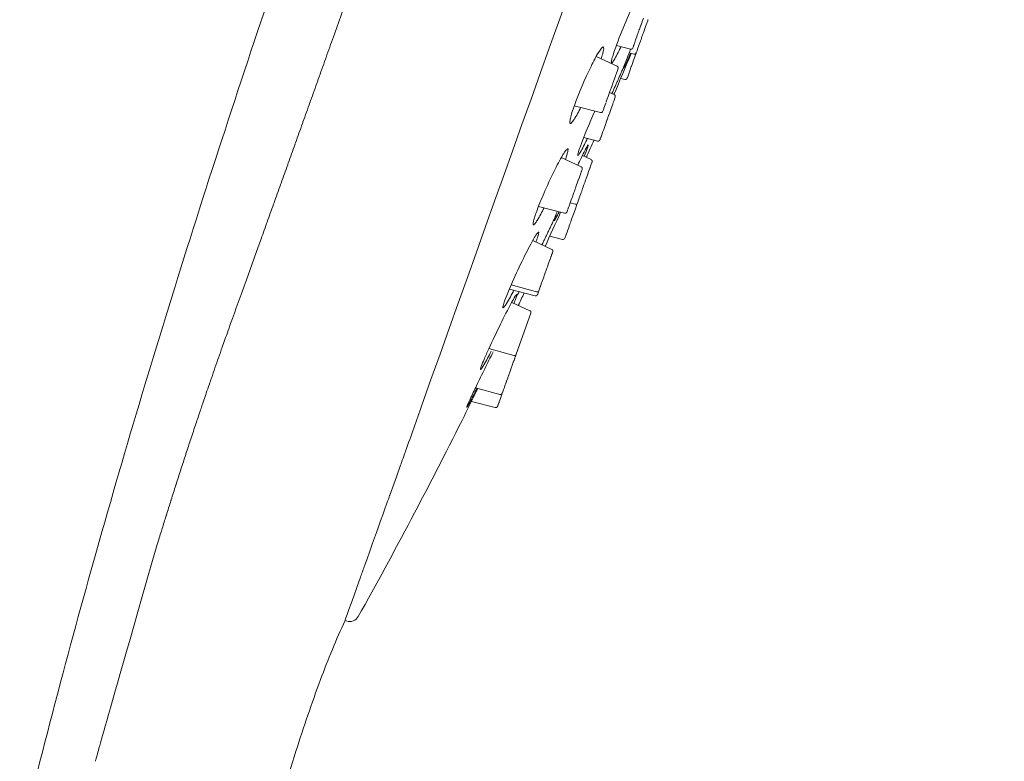
# Model space of a CAD drawing. Units: millimetres. Extents: x 4034 to 4721, y 3072 to 4096.
# Drawn here: x 4183 to 4233, y 3670 to 3708 of the extents above; entities that cross this region are included whole.
import ezdxf

# ---------------------------------------------------------------- set-up
doc = ezdxf.new("R2010")
doc.units = ezdxf.units.MM
doc.header["$MEASUREMENT"] = 0
doc.layers.add('Livello 1', color=7, linetype='Continuous', lineweight=15)

msp = doc.modelspace()

# ---------------------------------------------------------------- linework, layer by layer
at = {"layer": 'Livello 1'}
for p, q in [((4214.942, 3707.698), (4214.906, 3707.597)), ((4214.961, 3707.751), (4214.942, 3707.698)), ((4214.966, 3707.765), (4214.961, 3707.751)), ((4215.023, 3707.925), (4214.966, 3707.765)), ((4215.201, 3707.679), (4215.137, 3707.501)), ((4215.244, 3707.801), (4215.201, 3707.679)), ((4215.258, 3707.838), (4215.244, 3707.801)), ((4215.263, 3707.852), (4215.258, 3707.838)), ((4214.748, 3707.156), (4214.696, 3707.01)), ((4214.761, 3707.191), (4214.748, 3707.156)), ((4214.786, 3707.26), (4214.761, 3707.191)), ((4214.795, 3707.287), (4214.786, 3707.26)), ((4214.818, 3707.35), (4214.795, 3707.287)), ((4214.827, 3707.376), (4214.818, 3707.35)), ((4214.896, 3707.57), (4214.827, 3707.376)), ((4214.906, 3707.597), (4214.896, 3707.57)), ((4215.011, 3707.147), (4214.987, 3707.08)), ((4215.031, 3707.204), (4215.011, 3707.147)), ((4215.04, 3707.228), (4215.031, 3707.204)), ((4215.06, 3707.284), (4215.04, 3707.228)), ((4215.077, 3707.332), (4215.06, 3707.284)), ((4215.087, 3707.36), (4215.077, 3707.332)), ((4215.137, 3707.501), (4215.087, 3707.36)), ((4214.584, 3706.695), (4214.534, 3706.555)), ((4214.629, 3706.821), (4214.584, 3706.695)), ((4214.683, 3706.972), (4214.629, 3706.821)), ((4214.696, 3707.01), (4214.683, 3706.972)), ((4214.871, 3706.755), (4214.78, 3706.5)), ((4214.88, 3706.782), (4214.871, 3706.755)), ((4214.905, 3706.849), (4214.88, 3706.782)), ((4214.929, 3706.917), (4214.905, 3706.849)), ((4214.954, 3706.988), (4214.929, 3706.917)), ((4214.981, 3707.064), (4214.954, 3706.988)), ((4214.987, 3707.08), (4214.981, 3707.064)), ((4213.645, 3706.54), (4214.364, 3706.352)), ((4214.296, 3706.153), (4214.537, 3706.09)), ((4214.498, 3706.455), (4214.485, 3706.417)), ((4214.515, 3706.502), (4214.498, 3706.455)), ((4214.521, 3706.518), (4214.515, 3706.502)), ((4214.529, 3706.542), (4214.521, 3706.518)), ((4214.534, 3706.555), (4214.529, 3706.542)), ((4214.641, 3706.111), (4214.585, 3705.956)), ((4214.648, 3706.129), (4214.641, 3706.111)), ((4214.658, 3706.16), (4214.648, 3706.129)), ((4214.662, 3706.171), (4214.658, 3706.16)), ((4214.672, 3706.199), (4214.662, 3706.171)), ((4214.719, 3706.329), (4214.686, 3706.236)), ((4214.726, 3706.348), (4214.719, 3706.329)), ((4214.761, 3706.446), (4214.726, 3706.348)), ((4214.775, 3706.486), (4214.761, 3706.446)), ((4214.78, 3706.5), (4214.775, 3706.486)), ((4213.681, 3705.48), (4212.611, 3705.971)), ((4214.467, 3705.623), (4214.445, 3705.562)), ((4214.509, 3705.742), (4214.467, 3705.623)), ((4214.524, 3705.783), (4214.509, 3705.742)), ((4214.585, 3705.956), (4214.524, 3705.783)), ((4213.63, 3705.065), (4213.701, 3705.264)), ((4213.676, 3705.466), (4213.68, 3705.474)), ((4213.701, 3705.264), (4213.717, 3705.308)), ((4213.727, 3705.337), (4213.717, 3705.308)), ((4213.727, 3705.337), (4213.729, 3705.341)), ((4213.729, 3705.341), (4213.731, 3705.347)), ((4214.33, 3705.241), (4214.224, 3704.942)), ((4214.407, 3705.456), (4214.33, 3705.241)), ((4214.418, 3705.485), (4214.407, 3705.456)), ((4214.445, 3705.562), (4214.418, 3705.485)), ((4213.467, 3704.607), (4213.41, 3704.448)), ((4213.467, 3704.607), (4213.479, 3704.641)), ((4213.585, 3704.939), (4213.479, 3704.641)), ((4213.585, 3704.939), (4213.596, 3704.969)), ((4213.596, 3704.969), (4213.609, 3705.006)), ((4213.63, 3705.065), (4213.609, 3705.006)), ((4213.867, 3704.857), (4214.077, 3704.802)), ((4214.224, 3704.942), (4214.21, 3704.905)), ((4213.315, 3704.182), (4213.244, 3703.984)), ((4213.535, 3704.029), (4213.299, 3704.137)), ((4213.315, 3704.182), (4213.336, 3704.241)), ((4213.359, 3704.306), (4213.336, 3704.241)), ((4213.359, 3704.306), (4213.367, 3704.328)), ((4213.377, 3704.356), (4213.367, 3704.328)), ((4213.377, 3704.356), (4213.41, 3704.448)), ((4213.103, 3703.589), (4213.107, 3703.599)), ((4213.119, 3703.633), (4213.107, 3703.599)), ((4213.128, 3703.658), (4213.182, 3703.808)), ((4213.227, 3703.935), (4213.182, 3703.808)), ((4213.227, 3703.935), (4213.244, 3703.984)), ((4213.487, 3703.624), (4213.463, 3703.554)), ((4213.513, 3703.694), (4213.487, 3703.624)), ((4213.542, 3703.777), (4213.513, 3703.694)), ((4213.551, 3703.801), (4213.542, 3703.777)), ((4213.555, 3703.813), (4213.551, 3703.801)), ((4213.584, 3703.895), (4213.555, 3703.813)), ((4213.586, 3703.901), (4213.584, 3703.894)), ((4211.497, 3703.46), (4212.835, 3703.11)), ((4212.974, 3703.225), (4212.958, 3703.181)), ((4212.974, 3703.225), (4212.999, 3703.295)), ((4213.005, 3703.312), (4212.999, 3703.295)), ((4213.005, 3703.312), (4213.013, 3703.335)), ((4213.073, 3703.503), (4213.013, 3703.335)), ((4213.073, 3703.503), (4213.103, 3703.589)), ((4213.381, 3703.326), (4213.289, 3703.067)), ((4213.459, 3703.544), (4213.381, 3703.326)), ((4213.463, 3703.554), (4213.459, 3703.544)), ((4213.12, 3702.594), (4213.108, 3702.56)), ((4213.13, 3702.621), (4213.12, 3702.594)), ((4213.166, 3702.724), (4213.13, 3702.621)), ((4213.175, 3702.748), (4213.166, 3702.724)), ((4213.249, 3702.956), (4213.175, 3702.748)), ((4213.258, 3702.98), (4213.249, 3702.956)), ((4213.277, 3703.033), (4213.258, 3702.98)), ((4213.289, 3703.067), (4213.277, 3703.033)), ((4212.961, 3702.15), (4212.88, 3701.922)), ((4212.998, 3702.253), (4212.961, 3702.15)), ((4213.108, 3702.56), (4212.998, 3702.253)), ((4211.979, 3701.845), (4212.689, 3701.659)), ((4212.812, 3701.731), (4212.81, 3701.726)), ((4212.824, 3701.764), (4212.812, 3701.731)), ((4212.841, 3701.814), (4212.824, 3701.764)), ((4212.858, 3701.861), (4212.841, 3701.814)), ((4212.864, 3701.878), (4212.858, 3701.861)), ((4212.88, 3701.922), (4212.864, 3701.878)), ((4211.847, 3700.343), (4210.828, 3700.811)), ((4212.351, 3700.712), (4211.907, 3700.916)), ((4212.345, 3700.695), (4212.348, 3700.704)), ((4212.348, 3700.704), (4212.352, 3700.715)), ((4212.403, 3700.587), (4212.397, 3700.57)), ((4211.83, 3700.022), (4211.851, 3700.082)), ((4211.842, 3700.328), (4211.845, 3700.337)), ((4211.858, 3700.099), (4211.851, 3700.082)), ((4211.858, 3700.099), (4211.868, 3700.129)), ((4211.868, 3700.129), (4211.878, 3700.158)), ((4211.878, 3700.158), (4211.881, 3700.165)), ((4211.881, 3700.165), (4211.883, 3700.17)), ((4211.883, 3700.17), (4211.886, 3700.18)), ((4211.886, 3700.18), (4211.894, 3700.202)), ((4211.894, 3700.202), (4211.9, 3700.219)), ((4212.23, 3700.101), (4212.163, 3699.913)), ((4212.29, 3700.271), (4212.23, 3700.101)), ((4212.294, 3700.28), (4212.29, 3700.271)), ((4212.299, 3700.295), (4212.294, 3700.28)), ((4212.312, 3700.33), (4212.299, 3700.295)), ((4212.349, 3700.434), (4212.312, 3700.33)), ((4212.397, 3700.57), (4212.349, 3700.434)), ((4211.683, 3699.611), (4211.577, 3699.315)), ((4211.683, 3699.611), (4211.7, 3699.657)), ((4211.7, 3699.657), (4211.706, 3699.675)), ((4211.739, 3699.768), (4211.706, 3699.675)), ((4211.739, 3699.768), (4211.826, 3700.01)), ((4211.826, 3700.01), (4211.827, 3700.013)), ((4211.827, 3700.013), (4211.83, 3700.022)), ((4212.045, 3699.584), (4212.028, 3699.536)), ((4212.055, 3699.612), (4212.045, 3699.584)), ((4212.105, 3699.753), (4212.055, 3699.612)), ((4212.163, 3699.913), (4212.105, 3699.753)), ((4211.476, 3699.031), (4211.502, 3699.103)), ((4211.516, 3699.144), (4211.502, 3699.103)), ((4211.516, 3699.144), (4211.545, 3699.224)), ((4211.557, 3699.258), (4211.545, 3699.224)), ((4211.557, 3699.258), (4211.562, 3699.27)), ((4211.571, 3699.298), (4211.562, 3699.27)), ((4211.571, 3699.298), (4211.577, 3699.315)), ((4211.873, 3699.101), (4211.849, 3699.034)), ((4211.897, 3699.169), (4211.873, 3699.101)), ((4211.922, 3699.24), (4211.897, 3699.169)), ((4211.95, 3699.316), (4211.922, 3699.24)), ((4211.968, 3699.368), (4211.95, 3699.316)), ((4211.973, 3699.381), (4211.968, 3699.368)), ((4212, 3699.457), (4211.973, 3699.381)), ((4212.008, 3699.48), (4212, 3699.457)), ((4212.028, 3699.536), (4212.008, 3699.48)), ((4211.322, 3698.599), (4211.29, 3698.51)), ((4211.322, 3698.599), (4211.343, 3698.657)), ((4211.343, 3698.657), (4211.382, 3698.768)), ((4211.396, 3698.807), (4211.382, 3698.768)), ((4211.396, 3698.807), (4211.46, 3698.985)), ((4211.476, 3699.031), (4211.46, 3698.985)), ((4211.687, 3698.581), (4211.654, 3698.488)), ((4211.694, 3698.6), (4211.687, 3698.581)), ((4211.729, 3698.698), (4211.694, 3698.6)), ((4211.743, 3698.738), (4211.729, 3698.698)), ((4211.748, 3698.753), (4211.743, 3698.738)), ((4211.839, 3699.008), (4211.748, 3698.753)), ((4211.849, 3699.034), (4211.839, 3699.008)), ((4209.668, 3698.322), (4211.002, 3697.974)), ((4211.124, 3698.044), (4211.135, 3698.075)), ((4211.135, 3698.075), (4211.139, 3698.086)), ((4211.139, 3698.086), (4211.14, 3698.091)), ((4211.14, 3698.091), (4211.142, 3698.096)), ((4211.143, 3698.099), (4211.153, 3698.126)), ((4211.153, 3698.126), (4211.164, 3698.156)), ((4211.19, 3698.229), (4211.164, 3698.156)), ((4211.19, 3698.229), (4211.196, 3698.246)), ((4211.196, 3698.246), (4211.201, 3698.262)), ((4211.227, 3698.333), (4211.201, 3698.262)), ((4211.227, 3698.333), (4211.286, 3698.5)), ((4211.286, 3698.5), (4211.29, 3698.51)), ((4211.286, 3698.5), (4211.537, 3698.432)), ((4211.535, 3698.154), (4211.452, 3697.922)), ((4211.627, 3698.412), (4211.535, 3698.154)), ((4211.631, 3698.423), (4211.627, 3698.412)), ((4211.654, 3698.488), (4211.631, 3698.423)), ((4211.124, 3698.044), (4211.121, 3698.037)), ((4211.393, 3697.756), (4211.32, 3697.552)), ((4211.452, 3697.922), (4211.393, 3697.756)), ((4211.143, 3697.056), (4211.076, 3696.87)), ((4211.15, 3697.076), (4211.143, 3697.056)), ((4211.212, 3697.251), (4211.15, 3697.076)), ((4211.239, 3697.326), (4211.212, 3697.251)), ((4211.268, 3697.407), (4211.239, 3697.326)), ((4211.281, 3697.444), (4211.268, 3697.407)), ((4211.292, 3697.474), (4211.281, 3697.444)), ((4211.314, 3697.535), (4211.292, 3697.474)), ((4211.32, 3697.552), (4211.314, 3697.535)), ((4210.343, 3696.129), (4209.372, 3696.574)), ((4210.244, 3696.808), (4210.896, 3696.637)), ((4211.03, 3696.741), (4211.015, 3696.699)), ((4211.035, 3696.755), (4211.03, 3696.741)), ((4211.049, 3696.794), (4211.035, 3696.755)), ((4211.071, 3696.856), (4211.049, 3696.794)), ((4211.076, 3696.87), (4211.071, 3696.856)), ((4210.169, 3695.369), (4210.247, 3695.589)), ((4210.247, 3695.589), (4210.252, 3695.602)), ((4210.252, 3695.602), (4210.258, 3695.619)), ((4210.258, 3695.619), (4210.262, 3695.632)), ((4210.262, 3695.632), (4210.275, 3695.668)), ((4210.275, 3695.668), (4210.303, 3695.745)), ((4210.309, 3695.762), (4210.303, 3695.745)), ((4210.309, 3695.762), (4210.312, 3695.769)), ((4210.312, 3695.769), (4210.326, 3695.81)), ((4210.34, 3695.848), (4210.326, 3695.81)), ((4210.34, 3695.848), (4210.346, 3695.865)), ((4210.36, 3695.905), (4210.346, 3695.865)), ((4210.36, 3695.905), (4210.371, 3695.936)), ((4210.371, 3695.936), (4210.377, 3695.952)), ((4210.377, 3695.952), (4210.378, 3695.956)), ((4210.378, 3695.956), (4210.381, 3695.963)), ((4210.381, 3695.963), (4210.383, 3695.969)), ((4210.383, 3695.969), (4210.395, 3696.003)), ((4210.099, 3695.175), (4209.978, 3694.835)), ((4210.099, 3695.175), (4210.119, 3695.231)), ((4210.119, 3695.231), (4210.141, 3695.292)), ((4210.169, 3695.369), (4210.141, 3695.292)), ((4209.935, 3694.715), (4209.843, 3694.457)), ((4209.935, 3694.715), (4209.965, 3694.798)), ((4209.973, 3694.821), (4209.965, 3694.798)), ((4209.973, 3694.821), (4209.978, 3694.835)), ((4208.18, 3694.103), (4209.497, 3693.759)), ((4209.568, 3693.959), (4208.272, 3694.318)), ((4209.682, 3694.006), (4209.72, 3694.113)), ((4209.754, 3694.208), (4209.72, 3694.113)), ((4209.754, 3694.208), (4209.765, 3694.237)), ((4209.77, 3694.252), (4209.765, 3694.237)), ((4209.77, 3694.252), (4209.79, 3694.308)), ((4209.828, 3694.414), (4209.79, 3694.308)), ((4209.828, 3694.414), (4209.843, 3694.457)), ((4209.626, 3693.849), (4209.617, 3693.823)), ((4209.626, 3693.849), (4209.627, 3693.852)), ((4209.627, 3693.852), (4209.631, 3693.863)), ((4209.648, 3693.911), (4209.631, 3693.863)), ((4209.648, 3693.911), (4209.682, 3694.006)), ((4209.666, 3693.962), (4209.669, 3693.97)), ((4209.672, 3693.979), (4209.669, 3693.97)), ((4209.225, 3692.998), (4208.299, 3693.423)), ((4208.528, 3690.774), (4209.276, 3692.87)), ((4209.262, 3692.829), (4209.267, 3692.843)), ((4209.276, 3692.87), (4209.28, 3692.879)), ((4208.411, 3690.718), (4207.132, 3691.062)), ((4208.417, 3690.462), (4208.457, 3690.574)), ((4208.457, 3690.574), (4208.48, 3690.639)), ((4208.486, 3690.656), (4208.48, 3690.639)), ((4208.486, 3690.656), (4208.528, 3690.774)), ((4208.612, 3691.008), (4208.592, 3690.952)), ((4208.239, 3689.964), (4208.291, 3690.11)), ((4208.291, 3690.11), (4208.295, 3690.121)), ((4208.295, 3690.121), (4208.306, 3690.152)), ((4208.306, 3690.152), (4208.31, 3690.162)), ((4208.31, 3690.162), (4208.34, 3690.247)), ((4208.363, 3690.313), (4208.34, 3690.247)), ((4208.363, 3690.313), (4208.382, 3690.365)), ((4208.39, 3690.388), (4208.382, 3690.365)), ((4208.39, 3690.388), (4208.411, 3690.447)), ((4208.411, 3690.447), (4208.417, 3690.462)), ((4208.094, 3689.558), (4208.041, 3689.409)), ((4208.094, 3689.558), (4208.107, 3689.593)), ((4208.202, 3689.861), (4208.107, 3689.593)), ((4208.202, 3689.861), (4208.233, 3689.947)), ((4208.233, 3689.947), (4208.239, 3689.964)), ((4207.699, 3688.724), (4206.446, 3689.054)), ((4207.925, 3689.084), (4207.884, 3688.971)), ((4207.925, 3689.084), (4207.928, 3689.092)), ((4207.928, 3689.092), (4207.935, 3689.114)), ((4208.018, 3689.346), (4207.935, 3689.114)), ((4208.018, 3689.346), (4208.026, 3689.367)), ((4208.026, 3689.367), (4208.041, 3689.409)), ((4207.663, 3688.352), (4207.723, 3688.519)), ((4207.723, 3688.519), (4207.739, 3688.564)), ((4207.764, 3688.634), (4207.739, 3688.564)), ((4207.764, 3688.634), (4207.773, 3688.66)), ((4207.773, 3688.66), (4207.818, 3688.785)), ((4207.818, 3688.785), (4207.837, 3688.839)), ((4207.839, 3688.843), (4207.837, 3688.839)), ((4207.837, 3688.839), (4207.837, 3688.839)), ((4207.839, 3688.843), (4207.866, 3688.92)), ((4207.866, 3688.92), (4207.884, 3688.971)), ((4206.242, 3688.37), (4207.459, 3688.052)), ((4207.581, 3688.122), (4207.584, 3688.128)), ((4207.594, 3688.157), (4207.584, 3688.128)), ((4207.594, 3688.157), (4207.598, 3688.168)), ((4207.598, 3688.168), (4207.606, 3688.192)), ((4207.628, 3688.252), (4207.606, 3688.192)), ((4207.628, 3688.252), (4207.642, 3688.293)), ((4207.642, 3688.293), (4207.652, 3688.32)), ((4207.652, 3688.32), (4207.653, 3688.323)), ((4207.663, 3688.352), (4207.653, 3688.323)), ((4199.786, 3677.186), (4199.857, 3677.161))]:
    msp.add_line(p, q, dxfattribs=at)
at = {"layer": 'Livello 1', "extrusion": (0, 0, -1)}
for centre, radius, start, end in [((-4238.945, 3697.243), 26.954, 19.9631, 25.9296), ((-4238.526, 3691.423), 28.518, 20.3648, 24.3598), ((-4211.565, 3698.524), 0.0956, 201.7303, 287.0864), ((-4210.922, 3696.733), 0.0995, 199.8641, 284.919), ((-4209.599, 3694.044), 0.091, 204.7811, 290.0592), ((-4208.439, 3690.81), 0.0956, 201.7303, 287.0856), ((-4207.725, 3688.819), 0.0989, 200.1401, 285.2586), ((-15376.018, -314.287), 11867.604, 19.6664079, 19.6666073), ((-4200.025, 3677.631), 0.5, 208.7104, 289.648)]:
    msp.add_arc(centre, radius, start, end, dxfattribs=at)
at = {"layer": 'Livello 1'}
for centre, radius, start, end in [((-26733.051, 14774.654), 32852.659, 340.3104965, 340.3106496), ((-18007.433, 11652.066), 23585.137, 340.3080027, 340.3082144), ((-12794.886, 9786.389), 18048.767, 340.3047116, 340.3049857), ((3924.721, 3828.559), 314.5, 336.67551, 336.68199), ((-9322.868, 8543.431), 14360.968, 340.3005776, 340.3009179), ((3924.721, 3828.559), 314.5, 336.0362, 336.21491), ((-6840.811, 7654.65), 11724.581, 340.2955482, 340.2959588), ((-4976.412, 6986.842), 9744.189, 340.2895633, 340.2900484), ((-2373.048, 6053.83), 6978.684, 340.2745405, 340.2751862), ((-1316.407, 5674.884), 5856.148, 340.2651496, 340.2658962), ((3967.286, 3813.429), 269.329, 333.60023, 333.67085), ((3924.721, 3828.559), 314.5, 334.52132, 334.64977), ((3989.578, 3795.459), 241.687, 330.75608, 333.44197), ((4434.955, 3606.091), 255.986, 161.70392, 161.70664), ((4434.845, 3606.127), 255.87, 161.8818, 161.8915), ((4435.955, 3605.767), 257.037, 162.06665, 162.07598), ((4438.151, 3605.06), 259.344, 162.24971, 162.25865), ((4441.313, 3604.054), 262.662, 162.43032, 162.43885), ((4445.347, 3602.784), 266.89, 162.60795, 162.61607)]:
    msp.add_arc(centre, radius, start, end, dxfattribs=at)
for points in [[(4233.461, 3771.511), (4223.543, 3743.733), (4213.626, 3715.955), (4203.708, 3688.178)], [(4198.817, 3705.927), (4198.942, 3706.274), (4199.067, 3706.624), (4199.192, 3706.976)], [(4214.403, 3706.125), (4214.114, 3705.441), (4213.825, 3704.757), (4213.535, 3704.074)], [(4198.418, 3704.812), (4198.541, 3705.154), (4198.664, 3705.498), (4198.788, 3705.845)], [(4198.025, 3703.714), (4198.146, 3704.05), (4198.267, 3704.389), (4198.389, 3704.73)], [(4197.638, 3702.633), (4197.757, 3702.964), (4197.876, 3703.297), (4197.996, 3703.632)], [(4197.258, 3701.571), (4197.374, 3701.896), (4197.491, 3702.223), (4197.61, 3702.553)], [(4196.884, 3700.528), (4196.999, 3700.847), (4197.114, 3701.168), (4197.23, 3701.492)], [(4211.997, 3700.874), (4212.08, 3701.074), (4212.133, 3701.212), (4212.168, 3701.31)], [(4196.518, 3699.506), (4196.63, 3699.818), (4196.743, 3700.133), (4196.857, 3700.451)], [(4196.159, 3698.504), (4196.268, 3698.809), (4196.379, 3699.118), (4196.491, 3699.43)], [(4195.807, 3697.523), (4195.915, 3697.822), (4196.023, 3698.124), (4196.132, 3698.43)], [(4210.798, 3698.027), (4210.532, 3697.447), (4210.267, 3696.866), (4210.009, 3696.282)], [(4192.034, 3697.171), (4192.033, 3697.174), (4192.032, 3697.177), (4192.032, 3697.179)], [(4195.463, 3696.565), (4195.568, 3696.857), (4195.674, 3697.153), (4195.782, 3697.452)], [(4195.463, 3696.565), (4194.89, 3694.967), (4194.35, 3693.466), (4193.849, 3692.077)], [(4209.533, 3696.5), (4209.554, 3696.555), (4209.573, 3696.605), (4209.589, 3696.651)], [(4193.793, 3691.921), (4193.812, 3691.973), (4193.831, 3692.025), (4193.849, 3692.077)], [(4193.512, 3691.131), (4193.605, 3691.395), (4193.699, 3691.659), (4193.793, 3691.921)], [(4193.512, 3691.131), (4193.449, 3690.953), (4193.386, 3690.776), (4193.324, 3690.6)], [(4192.962, 3689.562), (4193.083, 3689.911), (4193.204, 3690.256), (4193.324, 3690.6)], [(4192.962, 3689.562), (4192.927, 3689.458), (4192.891, 3689.355), (4192.855, 3689.252)], [(4192.694, 3688.781), (4192.748, 3688.939), (4192.802, 3689.096), (4192.855, 3689.252)], [(4206.564, 3689.023), (4206.297, 3688.482), (4206.03, 3687.941), (4205.763, 3687.4)], [(4192.429, 3688.002), (4192.493, 3688.191), (4192.557, 3688.379), (4192.62, 3688.566)], [(4192.694, 3688.781), (4192.669, 3688.71), (4192.645, 3688.638), (4192.62, 3688.566)], [(4192.429, 3688.002), (4192.414, 3687.958), (4192.399, 3687.915), (4192.385, 3687.872)], [(4206.002, 3688.058), (4206, 3688.06), (4206.003, 3688.072), (4206.01, 3688.093)], [(4207.579, 3688.115), (4207.579, 3688.115), (4207.58, 3688.117), (4207.581, 3688.122)], [(4192.166, 3687.222), (4192.239, 3687.44), (4192.312, 3687.656), (4192.385, 3687.872)], [(4192.166, 3687.222), (4192.081, 3686.965), (4191.995, 3686.709), (4191.91, 3686.452)], [(4191.907, 3686.44), (4191.825, 3686.193), (4191.743, 3685.945), (4191.662, 3685.697)], [(4191.649, 3685.656), (4191.567, 3685.407), (4191.487, 3685.159), (4191.406, 3684.911)], [(4202.673, 3685.255), (4202.724, 3685.398), (4202.775, 3685.542), (4202.827, 3685.688)], [(4202.074, 3683.586), (4202.247, 3684.068), (4202.43, 3684.576), (4202.62, 3685.108)], [(4202.672, 3685.255), (4202.655, 3685.206), (4202.637, 3685.157), (4202.62, 3685.108)], [(4191.393, 3684.871), (4191.313, 3684.622), (4191.233, 3684.374), (4191.154, 3684.126)], [(4191.141, 3684.088), (4191.062, 3683.839), (4190.983, 3683.591), (4190.904, 3683.343)], [(4201.889, 3683.069), (4201.937, 3683.204), (4201.987, 3683.342), (4202.037, 3683.482)], [(4190.892, 3683.305), (4190.814, 3683.057), (4190.736, 3682.808), (4190.658, 3682.56)], [(4201.711, 3682.573), (4201.759, 3682.706), (4201.807, 3682.841), (4201.856, 3682.978)], [(4201.888, 3683.069), (4201.877, 3683.039), (4201.866, 3683.008), (4201.856, 3682.978)], [(4190.646, 3682.524), (4190.579, 3682.31), (4190.512, 3682.095), (4190.446, 3681.881)], [(4201.711, 3682.573), (4201.414, 3681.745), (4201.154, 3681.016), (4200.926, 3680.377)], [(4190.403, 3681.744), (4190.333, 3681.518), (4190.264, 3681.292), (4190.194, 3681.066)], [(4190.404, 3681.744), (4190.418, 3681.789), (4190.432, 3681.835), (4190.446, 3681.881)], [(4187.053, 3670.067), (4187.135, 3670.377), (4187.217, 3670.686), (4190.194, 3681.066)], [(4200.574, 3679.392), (4200.607, 3679.484), (4200.641, 3679.578), (4200.675, 3679.675)], [(4200.574, 3679.392), (4200.05, 3677.927), (4199.784, 3677.182), (4199.786, 3677.186)], [(4187.053, 3670.067), (4187.046, 3670.044), (4187.04, 3670.02), (4187.034, 3669.997)]]:
    msp.add_open_spline(points, degree=3, dxfattribs=at)
for points, knots in [([(4192.03, 3697.185), (4192.885, 3699.875), (4194.633, 3705.241), (4198.25, 3715.928), (4201.068, 3723.906), (4202.964, 3729.218)], [-1, -1, -1, -1, -0.75, -0.5, 0, 0, 0, 0]), ([(4205.321, 3724.12), (4204.556, 3721.978), (4203.795, 3719.848), (4201.862, 3714.438), (4200.706, 3711.206), (4199.467, 3707.743), (4199.329, 3707.358), (4199.192, 3706.976)], [0.0917325, 0.0917325, 0.0917325, 0.0917325, 0.2499991, 0.2499991, 0.4999983, 0.4999983, 0.531511, 0.531511, 0.531511, 0.531511]), ([(4212.869, 3705.852), (4212.895, 3705.938), (4212.944, 3706.085), (4212.982, 3706.276), (4213.007, 3706.393), (4212.979, 3706.472), (4212.921, 3706.44), (4212.844, 3706.353), (4212.635, 3706.034), (4212.141, 3705.074), (4211.749, 3704.157), (4211.504, 3703.479)], [0, 0, 0, 0, 0.26989, 0.463154, 0.580892, 0.634595, 0.678274, 0.741247, 0.991821, 1.818383, 3.979734, 3.979734, 3.979734, 3.979734]), ([(4213.61, 3706.445), (4213.571, 3706.334), (4213.504, 3706.139), (4213.427, 3705.89), (4213.393, 3705.738), (4213.385, 3705.663), (4213.4, 3705.633), (4213.433, 3705.654), (4213.489, 3705.726), (4213.655, 3706.003), (4213.785, 3706.276), (4213.888, 3706.492)], [0, 0, 0, 0, 0.354914, 0.616598, 0.782885, 0.821529, 0.843108, 0.86837, 0.925245, 1.118948, 1.834378, 1.834378, 1.834378, 1.834378]), ([(4214.003, 3705.354), (4214.047, 3705.419), (4214.166, 3705.681), (4214.285, 3705.942), (4214.368, 3706.134)], [0, 0, 0, 0, 0.2344685, 0.8622442, 0.8622442, 0.8622442, 0.8622442]), ([(4214.374, 3706.348), (4214.358, 3706.309), (4214.343, 3706.271), (4214.258, 3706.06), (4214.202, 3705.916), (4214.109, 3705.676), (4214.073, 3705.581), (4214.048, 3705.51)], [-0.2262116, -0.2262116, -0.2262116, -0.2262116, -0.2047654, -0.2047654, -0.1023823, -0.1023823, 0, 0, 0, 0]), ([(4211.504, 3703.479), (4211.459, 3703.356), (4211.385, 3703.138), (4211.304, 3702.856), (4211.268, 3702.678), (4211.266, 3702.587), (4211.288, 3702.547), (4211.33, 3702.564), (4211.397, 3702.631), (4211.581, 3702.895), (4211.721, 3703.164), (4211.829, 3703.373)], [0, 0, 0, 0, 0.392936, 0.691332, 0.879765, 0.934629, 0.966967, 0.998169, 1.0539, 1.254609, 1.960706, 1.960706, 1.960706, 1.960706]), ([(4211.79, 3701.347), (4211.754, 3701.244), (4211.707, 3701.113), (4211.674, 3700.972), (4211.67, 3700.931), (4211.683, 3700.916), (4211.71, 3700.942), (4211.764, 3701.018), (4211.928, 3701.307), (4212.064, 3701.587), (4212.169, 3701.807)], [0, 0, 0, 0, 0.329459, 0.412389, 0.436731, 0.447476, 0.471972, 0.532221, 0.733651, 1.46615, 1.46615, 1.46615, 1.46615]), ([(4211.04, 3700.714), (4211.067, 3700.791), (4211.111, 3700.924), (4211.158, 3701.095), (4211.176, 3701.197), (4211.176, 3701.251), (4211.152, 3701.27), (4211.113, 3701.244), (4211.028, 3701.145), (4210.796, 3700.771), (4210.42, 3700.045), (4209.962, 3699.053), (4209.67, 3698.34), (4209.545, 3697.995)], [0, 0, 0, 0, 0.243427, 0.421865, 0.529612, 0.559104, 0.575479, 0.613475, 0.688328, 0.968085, 1.931638, 3.141857, 4.243201, 4.243201, 4.243201, 4.243201]), ([(4212.168, 3701.31), (4212.182, 3701.356), (4212.198, 3701.384), (4212.218, 3701.475), (4212.183, 3701.443), (4212.129, 3701.351), (4211.949, 3701.011), (4211.794, 3700.682), (4211.671, 3700.424)], [0, 0, 0, 0, 0.118648, 0.164268, 0.189624, 0.249181, 0.48528, 1.341454, 1.341454, 1.341454, 1.341454]), ([(4196.518, 3699.506), (4196.51, 3699.484), (4196.502, 3699.462), (4196.493, 3699.437), (4196.492, 3699.433), (4196.491, 3699.43)], [0.747983107, 0.747983107, 0.747983107, 0.747983107, 0.749997236, 0.749997236, 0.750330337, 0.750330337, 0.750330337, 0.750330337]), ([(4209.545, 3697.995), (4209.515, 3697.909), (4209.465, 3697.762), (4209.41, 3697.573), (4209.389, 3697.46), (4209.388, 3697.4), (4209.409, 3697.378), (4209.444, 3697.4), (4209.511, 3697.473), (4209.697, 3697.752), (4209.843, 3698.03), (4209.956, 3698.247)], [0, 0, 0, 0, 0.272674, 0.466863, 0.587106, 0.620029, 0.640527, 0.672922, 0.728489, 0.940902, 1.67349, 1.67349, 1.67349, 1.67349]), ([(4210.63, 3698.071), (4210.623, 3698.053), (4210.616, 3698.035), (4210.563, 3697.903), (4210.528, 3697.812), (4210.503, 3697.743)], [-0.1242792, -0.1242792, -0.1242792, -0.1242792, -0.1082218, -0.1082218, 0, 0, 0, 0]), ([(4210.503, 3697.743), (4210.488, 3697.7), (4210.477, 3697.665), (4210.454, 3697.588), (4210.475, 3697.59), (4210.503, 3697.635), (4210.588, 3697.781), (4210.663, 3697.932), (4210.721, 3698.047)], [0, 0, 0, 0, 0.119125, 0.1639578, 0.1746422, 0.2014402, 0.3045903, 0.6952882, 0.6952882, 0.6952882, 0.6952882]), ([(4183.167, 3665.848), (4183.475, 3667.102), (4184.117, 3669.672), (4185.448, 3674.799), (4187.974, 3684.021), (4190.343, 3691.876), (4192.026, 3697.171)], [0, 0, 0, 0, 3.873558, 7.948544, 15.889255, 32.558265, 32.558265, 32.558265, 32.558265]), ([(4209.589, 3696.651), (4209.619, 3696.735), (4209.656, 3696.84), (4209.68, 3696.957), (4209.68, 3696.991), (4209.671, 3697.006), (4209.653, 3696.999), (4209.623, 3696.97), (4209.535, 3696.854), (4209.278, 3696.42), (4208.861, 3695.606), (4208.369, 3694.556), (4208.06, 3693.827), (4207.939, 3693.494)], [0, 0, 0, 0, 0.265708, 0.334558, 0.356749, 0.368117, 0.381797, 0.408091, 0.492635, 0.818108, 1.919934, 3.234946, 4.296388, 4.296388, 4.296388, 4.296388]), ([(4207.939, 3693.494), (4207.907, 3693.41), (4207.874, 3693.301), (4207.845, 3693.184), (4207.854, 3693.135), (4207.894, 3693.16), (4207.955, 3693.238), (4208.141, 3693.529), (4208.291, 3693.817), (4208.41, 3694.043)], [0, 0, 0, 0, 0.270282, 0.337235, 0.368332, 0.397376, 0.457073, 0.667, 1.432268, 1.432268, 1.432268, 1.432268]), ([(4208.527, 3693.677), (4208.543, 3693.719), (4208.555, 3693.757), (4208.575, 3693.833), (4208.55, 3693.832), (4208.52, 3693.794), (4208.43, 3693.659), (4208.153, 3693.163), (4207.699, 3692.268), (4207.234, 3691.296), (4206.912, 3690.572), (4206.789, 3690.272), (4206.745, 3690.151)], [0, 0, 0, 0, 0.120038, 0.166213, 0.177759, 0.202352, 0.299735, 0.666971, 1.906654, 3.311819, 3.896514, 4.284046, 4.284046, 4.284046, 4.284046]), ([(4208.407, 3693.373), (4208.417, 3693.397), (4208.427, 3693.419), (4208.476, 3693.538), (4208.506, 3693.615), (4208.527, 3693.677)], [-0.1941246, -0.1941246, -0.1941246, -0.1941246, -0.1585172, -0.1585172, 0, 0, 0, 0]), ([(4207.351, 3690.897), (4207.206, 3690.612), (4206.92, 3690.036), (4206.528, 3689.23), (4206.222, 3688.582), (4206.06, 3688.223), (4206.01, 3688.093)], [0, 0, 0, 0, 0.95874, 1.928321, 2.690466, 3.108596, 3.108596, 3.108596, 3.108596]), ([(4206.745, 3690.151), (4206.732, 3690.105), (4206.712, 3690.071), (4206.7, 3689.985), (4206.739, 3690.013), (4206.796, 3690.097), (4206.976, 3690.399), (4207.129, 3690.695), (4207.248, 3690.924)], [0, 0, 0, 0, 0.124018, 0.166522, 0.19273, 0.249286, 0.47261, 1.247245, 1.247245, 1.247245, 1.247245]), ([(4206.01, 3688.093), (4206.01, 3688.087), (4205.992, 3688.052), (4206.008, 3688.056), (4206.023, 3688.079), (4206.074, 3688.161), (4206.248, 3688.482), (4206.405, 3688.789), (4206.528, 3689.032)], [0, 0, 0, 0, 0.042373, 0.047762, 0.063203, 0.118283, 0.340198, 1.155652, 1.155652, 1.155652, 1.155652]), ([(4203.708, 3688.178), (4203.564, 3687.768), (4203.435, 3687.399), (4203.159, 3686.617), (4203.017, 3686.218), (4202.859, 3685.776), (4202.843, 3685.732), (4202.827, 3685.688)], [-1, -1, -1, -1, -0.937535, -0.937535, -0.8750699, -0.8750699, -0.8682, -0.8682, -0.8682, -0.8682]), ([(4202.073, 3683.586), (4202.068, 3683.57), (4202.062, 3683.555), (4202.05, 3683.52), (4202.043, 3683.501), (4202.036, 3683.482)], [-0.752860753, -0.752860753, -0.752860753, -0.752860753, -0.75005097, -0.75005097, -0.746687103, -0.746687103, -0.746687103, -0.746687103]), ([(4200.689, 3679.714), (4200.724, 3679.811), (4200.76, 3679.912), (4200.839, 3680.132), (4200.882, 3680.253), (4200.926, 3680.377)], [0.47242285, 0.47242285, 0.47242285, 0.47242285, 0.49999998, 0.49999998, 0.53124998, 0.53124998, 0.53124998, 0.53124998]), ([(4199.786, 3677.186), (4199.56, 3676.694), (4199.125, 3675.695), (4198.257, 3673.479), (4197.184, 3670.287), (4195.946, 3666.123), (4195.202, 3663.16), (4194.859, 3661.674)], [0, 0, 0, 0, 1.622517, 3.268748, 7.139756, 11.722655, 16.299772, 16.299772, 16.299772, 16.299772])]:
    msp.add_open_spline(points, degree=3, knots=knots, dxfattribs=at)
for points, weights, knots in [([(4214.369, 3706.35), (4214.393, 3706.346), (4214.416, 3706.349), (4214.437, 3706.36), (4214.449, 3706.374), (4214.472, 3706.401), (4214.484, 3706.415)], [1, 0.959732446522, 0.959732446522, 1, 1, 1, 1], [0, 0, 0, 0, 0.0698681, 0.0698681, 0.0698681, 0.1417396, 0.1417396, 0.1417396, 0.1417396]), ([(4214.537, 3706.09), (4214.562, 3706.084), (4214.587, 3706.087), (4214.609, 3706.099), (4214.621, 3706.113), (4214.644, 3706.14), (4214.656, 3706.153)], [1, 0.954803808768, 0.954803808768, 1, 1, 1, 1], [0, 0, 0, 0, 0.0740672, 0.0740672, 0.0740672, 0.1459388, 0.1459388, 0.1459388, 0.1459388]), ([(4213.734, 3705.355), (4213.733, 3705.373), (4213.733, 3705.409), (4213.732, 3705.427), (4213.722, 3705.45), (4213.705, 3705.469), (4213.681, 3705.479)], [1, 1, 1, 1, 0.953872571378, 0.953872571378, 1], [0, 0, 0, 0, 0.0718708, 0.0718708, 0.0718708, 0.1467061, 0.1467061, 0.1467061, 0.1467061]), ([(4214.077, 3704.802), (4214.101, 3704.796), (4214.127, 3704.799), (4214.149, 3704.811), (4214.154, 3704.813), (4214.196, 3704.865), (4214.196, 3704.865)], [1, 0.953871829386, 0.953871829386, 1, 1, 1, 1], [0, 0, 0, 0, 0.0748359, 0.0748359, 0.0748359, 0.1476284, 0.1476284, 0.1476284, 0.1476284]), ([(4213.588, 3703.904), (4213.587, 3703.922), (4213.586, 3703.958), (4213.586, 3703.976), (4213.576, 3704), (4213.559, 3704.018), (4213.535, 3704.029)], [1, 1, 1, 1, 0.954261576615, 0.954261576615, 1], [0, 0, 0, 0, 0.0718715, 0.0718715, 0.0718715, 0.1463869, 0.1463869, 0.1463869, 0.1463869]), ([(4212.836, 3703.11), (4212.86, 3703.104), (4212.886, 3703.107), (4212.908, 3703.119), (4212.92, 3703.132), (4212.943, 3703.159), (4212.955, 3703.173)], [1, 0.954474673486, 0.954474673486, 1, 1, 1, 1], [0, 0, 0, 0, 0.0743396, 0.0743396, 0.0743396, 0.1462104, 0.1462104, 0.1462104, 0.1462104]), ([(4212.69, 3701.659), (4212.714, 3701.653), (4212.739, 3701.656), (4212.762, 3701.668), (4212.774, 3701.682), (4212.797, 3701.709), (4212.809, 3701.723)], [1, 0.954261576616, 0.954261576616, 1, 1, 1, 1], [0, 0, 0, 0, 0.0745154, 0.0745154, 0.0745154, 0.1463869, 0.1463869, 0.1463869, 0.1463869]), ([(4212.403, 3700.587), (4212.403, 3700.605), (4212.402, 3700.641), (4212.402, 3700.659), (4212.392, 3700.683), (4212.374, 3700.701), (4212.351, 3700.712)], [1, 1, 1, 1, 0.953871847814, 0.953871847814, 1], [0, 0, 0, 0, 0.0718715, 0.0718715, 0.0718715, 0.1467074, 0.1467074, 0.1467074, 0.1467074]), ([(4211.9, 3700.219), (4211.9, 3700.237), (4211.899, 3700.273), (4211.898, 3700.291), (4211.889, 3700.314), (4211.871, 3700.333), (4211.848, 3700.343)], [1, 1, 1, 1, 0.953872571374, 0.953872571374, 1], [0.0000393, 0.0000393, 0.0000393, 0.0000393, 0.0718708, 0.0718708, 0.0718708, 0.1467061, 0.1467061, 0.1467061, 0.1467061]), ([(4211.002, 3697.974), (4211.027, 3697.967), (4211.052, 3697.97), (4211.074, 3697.982), (4211.086, 3697.996), (4211.109, 3698.023), (4211.121, 3698.037)], [1, 0.954629730563, 0.954629730563, 1, 1, 1, 1], [0, 0, 0, 0, 0.0742114, 0.0742114, 0.0742114, 0.1460429, 0.1460429, 0.1460429, 0.1460429]), ([(4210.395, 3696.004), (4210.395, 3696.022), (4210.394, 3696.058), (4210.394, 3696.076), (4210.384, 3696.099), (4210.367, 3696.118), (4210.344, 3696.128)], [1, 1, 1, 1, 0.954767928634, 0.954767928634, 1], [0, 0, 0, 0, 0.0718708, 0.0718708, 0.0718708, 0.1459678, 0.1459678, 0.1459678, 0.1459678]), ([(4209.498, 3693.759), (4209.522, 3693.753), (4209.547, 3693.756), (4209.57, 3693.768), (4209.581, 3693.781), (4209.605, 3693.809), (4209.616, 3693.822)], [1, 0.954767928634, 0.954767928634, 1, 1, 1, 1], [0, 0, 0, 0, 0.074097, 0.074097, 0.074097, 0.1459678, 0.1459678, 0.1459678, 0.1459678]), ([(4209.28, 3692.879), (4209.28, 3692.9), (4209.28, 3692.936), (4209.279, 3692.954), (4209.269, 3692.978), (4209.252, 3692.996), (4209.225, 3692.996)], [1, 1, 1, 1, 0.95436598963, 0.95436598963, 1], [0, 0, 0, 0, 0.0718708, 0.0718708, 0.0718708, 0.1463001, 0.1463001, 0.1463001, 0.1463001]), ([(4207.46, 3688.052), (4207.484, 3688.046), (4207.51, 3688.049), (4207.532, 3688.061), (4207.536, 3688.063), (4207.579, 3688.115), (4207.579, 3688.115)], [1, 0.95443553122, 0.95443553122, 1, 1, 1, 1], [0, 0, 0, 0, 0.0743719, 0.0743719, 0.0743719, 0.1471636, 0.1471636, 0.1471636, 0.1471636])]:
    msp.add_rational_spline(points, weights, degree=3, knots=knots, dxfattribs=at)
for points, weights, degree in [([(4214.048, 3705.51), (4213.735, 3704.795), (4213.419, 3704.082)], [1, 0.99998938851, 0.999985971906], 2), ([(4214.21, 3704.905), (4214.196, 3704.865), (4214.196, 3704.865)], [0.912883426188, 0.946766493475, 1], 2), ([(4213.539, 3704.04), (4213.54, 3704.042), (4213.534, 3704.026)], [0.855841618865, 0.859927740211, 0.871310505804], 2), ([(4210.503, 3697.743), (4210.174, 3697.05), (4209.841, 3696.359)], [1, 0.999989750118, 0.999986457797], 2), ([(4193.849, 3692.077), (4193.849, 3692.067), (4193.849, 3692.057), (4193.85, 3692.046)], [0.999999812272, 0.991171267456, 0.98290526547, 0.975201806313], 3)]:
    msp.add_rational_spline(points, weights, degree=degree, dxfattribs=at)

doc.saveas('drawing.dxf')
